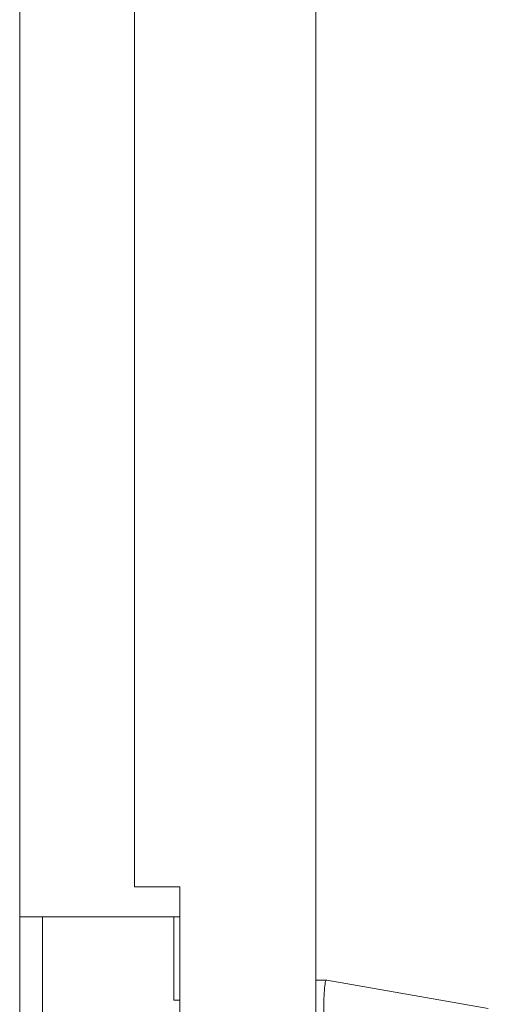
# Model space of a CAD drawing. Units: inches. Extents: x 17 to 324, y 6 to 206.
# Drawn here: x 37 to 39, y 128 to 132 of the extents above; entities that cross this region are included whole.
import ezdxf

# ---------------------------------------------------------------- set-up
doc = ezdxf.new("R2010")
doc.units = ezdxf.units.IN
doc.header["$LTSCALE"] = 20
doc.header["$MEASUREMENT"] = 0
doc.layers.add('Visible (ANSI)', color=7, linetype='Continuous', lineweight=5)

msp = doc.modelspace()

# ---------------------------------------------------------------- linework, layer by layer
at = {"layer": 'Visible (ANSI)'}
for p, q in [((38.0052, 152.3356), (38.0052, 101.3561)), ((36.7809, 146.6585), (36.7809, 128.5958)), ((37.2552, 146.5334), (37.2552, 128.7209)), ((37.2552, 128.7209), (37.4427, 128.7209)), ((37.4427, 128.7209), (37.4427, 124.9709)), ((36.8746, 128.5959), (36.7809, 128.5959)), ((36.7809, 128.4709), (36.7809, 128.5958)), ((36.8746, 128.5959), (36.8746, 128.4709)), ((36.9684, 128.5959), (36.8746, 128.5959)), ((37.4098, 128.5959), (36.9684, 128.5959)), ((37.4175, 128.5959), (37.4098, 128.5959)), ((37.4427, 128.5959), (37.4175, 128.5959)), ((37.4175, 128.5959), (37.4175, 128.2521)), ((36.7809, 125.2209), (36.7809, 128.4709)), ((36.8746, 125.2209), (36.8746, 128.4709)), ((38.0495, 128.3344), (38.0052, 128.3344)), ((38.0495, 128.3344), (38.0496, 128.3344)), ((38.7173, 128.2166), (38.0498, 128.3344)), ((38.0498, 128.3344), (38.0498, 128.3344)), ((37.4427, 128.2521), (37.4175, 128.2521))]:
    msp.add_line(p, q, dxfattribs=at)
msp.add_ellipse((37.9208, 128.3344), major_axis=(0.129, 0), ratio=0.001273, start_param=0.007284, end_param=0.061264, dxfattribs=at)
for points, knots in [([(38.0496, 127.6453), (38.0472, 127.6863), (38.0452, 127.727), (38.0437, 127.7669), (38.0421, 127.8069), (38.0409, 127.846), (38.04, 127.8837), (38.0391, 127.9215), (38.0384, 127.9579), (38.0379, 127.9924), (38.0374, 128.027), (38.037, 128.0598), (38.0369, 128.0902), (38.0367, 128.1207), (38.0367, 128.1489), (38.0369, 128.1745), (38.037, 128.2), (38.0374, 128.2229), (38.0379, 128.2428), (38.0384, 128.2626), (38.0391, 128.2795), (38.04, 128.2931), (38.0409, 128.3067), (38.0421, 128.3171), (38.0437, 128.324), (38.0452, 128.331), (38.0472, 128.3345), (38.0496, 128.3344)], [0, 0, 0, 0, 0.111111, 0.111111, 0.111111, 0.222222, 0.222222, 0.222222, 0.333333, 0.333333, 0.333333, 0.444444, 0.444444, 0.444444, 0.555556, 0.555556, 0.555556, 0.666667, 0.666667, 0.666667, 0.777778, 0.777778, 0.777778, 0.888889, 0.888889, 0.888889, 1, 1, 1, 1]), ([(38.0496, 128.3344), (38.0472, 128.3345), (38.0452, 128.331), (38.0437, 128.3241), (38.0421, 128.3172), (38.0409, 128.3068), (38.04, 128.2931), (38.04, 128.293), (38.04, 128.293), (38.04, 128.293), (38.0391, 128.2794), (38.0384, 128.2625), (38.0379, 128.2427), (38.0379, 128.2427), (38.0379, 128.2427), (38.0379, 128.2426), (38.0374, 128.2228), (38.037, 128.2), (38.0369, 128.1747), (38.0369, 128.1746), (38.0369, 128.1745), (38.0369, 128.1744), (38.0367, 128.1489), (38.0367, 128.1207), (38.0369, 128.0903), (38.0369, 128.0902), (38.0369, 128.0901), (38.0369, 128.09), (38.037, 128.0597), (38.0374, 128.0271), (38.0379, 127.9926), (38.0379, 127.9925), (38.0379, 127.9925), (38.0379, 127.9924), (38.0384, 127.9579), (38.0391, 127.9216), (38.04, 127.8839), (38.04, 127.8839), (38.04, 127.8838), (38.04, 127.8838), (38.0409, 127.8459), (38.0421, 127.8068), (38.0437, 127.7668), (38.0437, 127.7667), (38.0437, 127.7666), (38.0437, 127.7665), (38.0452, 127.7267), (38.0472, 127.686), (38.0496, 127.6453)], [0, 0, 0, 0, 0.110836, 0.110836, 0.110836, 0.222222, 0.222222, 0.222222, 0.222377, 0.222377, 0.222377, 0.333093, 0.333093, 0.333093, 0.333333, 0.333333, 0.333333, 0.444037, 0.444037, 0.444037, 0.444444, 0.444444, 0.444444, 0.555556, 0.555556, 0.555556, 0.555957, 0.555957, 0.555957, 0.666667, 0.666667, 0.666667, 0.6669, 0.6669, 0.6669, 0.777608, 0.777608, 0.777608, 0.777778, 0.777778, 0.777778, 0.888889, 0.888889, 0.888889, 0.889157, 0.889157, 0.889157, 1, 1, 1, 1])]:
    msp.add_open_spline(points, degree=3, knots=knots, dxfattribs=at)

doc.saveas('drawing.dxf')
